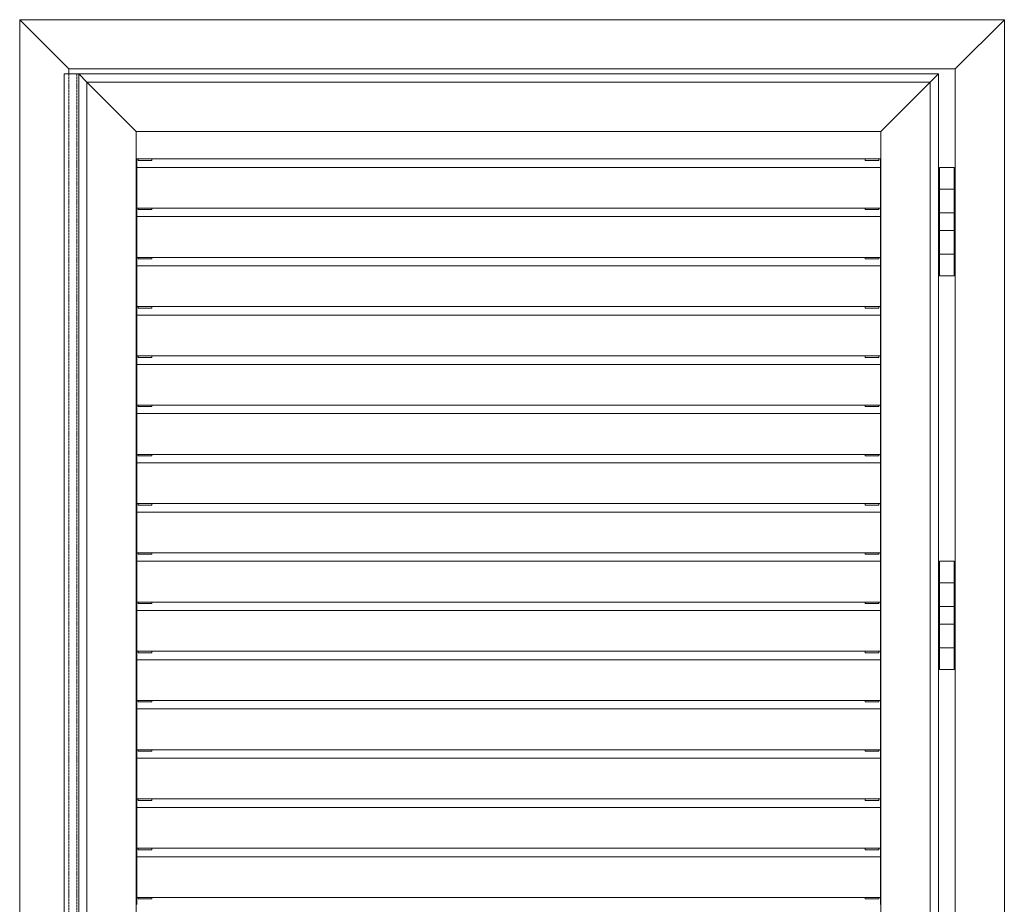
# Model space of a CAD drawing. Units: millimetres. Extents: x 10745 to 13519, y 5196 to 7949.
# Drawn here: x 10745 to 11745, y 6949 to 7848 of the extents above; entities that cross this region are included whole.
import ezdxf

# ---------------------------------------------------------------- set-up
doc = ezdxf.new("R2010")
doc.units = ezdxf.units.MM
doc.header["$LTSCALE"] = 1.5
doc.linetypes.add('DASHED', pattern=[0.2067, 0.1654, -0.0413])
for name, color, linetype, lineweight in [('Halter', 35, 'Continuous', 13), ('Lamelle 020', 10, 'Continuous', 13), ('Rahmen 602', 160, 'Continuous', 15), ('Scharniere', 15, 'Continuous', 13), ('Türrahmen', 154, 'Continuous', 13), ('Verdeckt (ISO)', 7, 'DASHED', 13), ('Winkel', 127, 'Continuous', 13), ('Zarge', 5, 'Continuous', 13)]:
    doc.layers.add(name, color=color, linetype=linetype, lineweight=lineweight)

msp = doc.modelspace()

# ---------------------------------------------------------------- linework, layer by layer
at = {"layer": 'Halter'}
for p, q in [((10864.9, 7706.3), (10864.9, 7704.8)), ((10864.9, 7704.8), (10878.9, 7704.8)), ((10878.9, 7706.3), (10878.9, 7704.8)), ((11603.2, 7706.3), (11603.2, 7704.8)), ((11603.2, 7704.8), (11617.2, 7704.8)), ((11617.2, 7706.3), (11617.2, 7704.8)), ((10864.9, 7656.3), (10864.9, 7654.8)), ((10864.9, 7654.8), (10878.9, 7654.8)), ((10878.9, 7656.3), (10878.9, 7654.8)), ((11603.2, 7656.3), (11603.2, 7654.8)), ((11603.2, 7654.8), (11617.2, 7654.8)), ((11617.2, 7656.3), (11617.2, 7654.8)), ((10864.9, 7606.3), (10864.9, 7604.8)), ((10864.9, 7604.8), (10878.9, 7604.8)), ((10878.9, 7606.3), (10878.9, 7604.8)), ((11603.2, 7606.3), (11603.2, 7604.8)), ((11603.2, 7604.8), (11617.2, 7604.8)), ((11617.2, 7606.3), (11617.2, 7604.8)), ((10864.9, 7556.3), (10864.9, 7554.8)), ((10864.9, 7554.8), (10878.9, 7554.8)), ((10878.9, 7556.3), (10878.9, 7554.8)), ((11603.2, 7556.3), (11603.2, 7554.8)), ((11603.2, 7554.8), (11617.2, 7554.8)), ((11617.2, 7556.3), (11617.2, 7554.8)), ((10864.9, 7506.3), (10864.9, 7504.8)), ((10864.9, 7504.8), (10878.9, 7504.8)), ((10878.9, 7506.3), (10878.9, 7504.8)), ((11603.2, 7506.3), (11603.2, 7504.8)), ((11603.2, 7504.8), (11617.2, 7504.8)), ((11617.2, 7506.3), (11617.2, 7504.8)), ((10864.9, 7456.3), (10864.9, 7454.8)), ((10864.9, 7454.8), (10878.9, 7454.8)), ((10878.9, 7456.3), (10878.9, 7454.8)), ((11603.2, 7456.3), (11603.2, 7454.8)), ((11603.2, 7454.8), (11617.2, 7454.8)), ((11617.2, 7456.3), (11617.2, 7454.8)), ((10864.9, 7406.3), (10864.9, 7404.8)), ((10864.9, 7404.8), (10878.9, 7404.8)), ((10878.9, 7406.3), (10878.9, 7404.8)), ((11603.2, 7406.3), (11603.2, 7404.8)), ((11603.2, 7404.8), (11617.2, 7404.8)), ((11617.2, 7406.3), (11617.2, 7404.8)), ((10864.9, 7356.3), (10864.9, 7354.8)), ((10864.9, 7354.8), (10878.9, 7354.8)), ((10878.9, 7356.3), (10878.9, 7354.8)), ((11603.2, 7356.3), (11603.2, 7354.8)), ((11603.2, 7354.8), (11617.2, 7354.8)), ((11617.2, 7356.3), (11617.2, 7354.8)), ((10864.9, 7306.3), (10864.9, 7304.8)), ((10864.9, 7304.8), (10878.9, 7304.8)), ((10878.9, 7306.3), (10878.9, 7304.8)), ((11603.2, 7306.3), (11603.2, 7304.8)), ((11603.2, 7304.8), (11617.2, 7304.8)), ((11617.2, 7306.3), (11617.2, 7304.8)), ((10864.9, 7256.3), (10864.9, 7254.8)), ((10864.9, 7254.8), (10878.9, 7254.8)), ((10878.9, 7256.3), (10878.9, 7254.8)), ((11603.2, 7256.3), (11603.2, 7254.8)), ((11603.2, 7254.8), (11617.2, 7254.8)), ((11617.2, 7256.3), (11617.2, 7254.8)), ((10864.9, 7206.3), (10864.9, 7204.8)), ((10864.9, 7204.8), (10878.9, 7204.8)), ((10878.9, 7206.3), (10878.9, 7204.8)), ((11603.2, 7206.3), (11603.2, 7204.8)), ((11603.2, 7204.8), (11617.2, 7204.8)), ((11617.2, 7206.3), (11617.2, 7204.8)), ((10864.9, 7156.3), (10864.9, 7154.8)), ((10864.9, 7154.8), (10878.9, 7154.8)), ((10878.9, 7156.3), (10878.9, 7154.8)), ((11603.2, 7156.3), (11603.2, 7154.8)), ((11603.2, 7154.8), (11617.2, 7154.8)), ((11617.2, 7156.3), (11617.2, 7154.8)), ((10864.9, 7106.3), (10864.9, 7104.8)), ((10864.9, 7104.8), (10878.9, 7104.8)), ((10878.9, 7106.3), (10878.9, 7104.8)), ((11603.2, 7106.3), (11603.2, 7104.8)), ((11603.2, 7104.8), (11617.2, 7104.8)), ((11617.2, 7106.3), (11617.2, 7104.8)), ((10864.9, 7056.3), (10864.9, 7054.8)), ((10864.9, 7054.8), (10878.9, 7054.8)), ((10878.9, 7056.3), (10878.9, 7054.8)), ((11603.2, 7056.3), (11603.2, 7054.8)), ((11603.2, 7054.8), (11617.2, 7054.8)), ((11617.2, 7056.3), (11617.2, 7054.8)), ((10864.9, 7006.3), (10864.9, 7004.8)), ((10864.9, 7004.8), (10878.9, 7004.8)), ((10878.9, 7006.3), (10878.9, 7004.8)), ((11603.2, 7006.3), (11603.2, 7004.8)), ((11603.2, 7004.8), (11617.2, 7004.8)), ((11617.2, 7006.3), (11617.2, 7004.8)), ((10864.9, 6956.3), (10864.9, 6954.8)), ((10864.9, 6954.8), (10878.9, 6954.8)), ((10878.9, 6956.3), (10878.9, 6954.8)), ((11603.2, 6956.3), (11603.2, 6954.8)), ((11603.2, 6954.8), (11617.2, 6954.8)), ((11617.2, 6956.3), (11617.2, 6954.8))]:
    msp.add_line(p, q, dxfattribs=at)
at = {"layer": 'Lamelle 020'}
for p, q in [((10863.4, 7699.3), (10863.4, 7706.3)), ((11618.7, 7699.3), (11618.7, 7706.3)), ((11619.2, 7706.3), (11619.2, 7706.3)), ((10863.4, 7698.9), (10863.4, 7699.3)), ((10863.4, 7698.2), (10863.4, 7698.9)), ((10863.4, 7697.7), (10863.4, 7698.2)), ((10863.4, 7697.4), (10863.4, 7697.7)), ((10863.4, 7697.7), (11618.7, 7697.7)), ((10863.4, 7697), (10863.4, 7697.4)), ((10863.4, 7671.2), (10863.4, 7697)), ((11618.7, 7698.9), (11618.7, 7699.3)), ((11618.7, 7698.2), (11618.7, 7698.9)), ((11618.7, 7697.7), (11618.7, 7698.2)), ((11618.7, 7697.4), (11618.7, 7697.7)), ((11618.7, 7697), (11618.7, 7697.4)), ((11618.7, 7671.2), (11618.7, 7697)), ((10863.4, 7670.8), (10863.4, 7671.2)), ((10863.4, 7656.8), (10863.4, 7670.8)), ((11618.7, 7670.8), (11618.7, 7671.2)), ((11618.7, 7656.8), (11618.7, 7670.8)), ((10863.4, 7656.3), (10863.4, 7656.8)), ((10863.4, 7649.3), (10863.4, 7656.3)), ((10863.4, 7656.3), (10863.4, 7656.3)), ((10863.4, 7656.3), (11618.7, 7656.3)), ((11618.7, 7656.3), (11618.7, 7656.8)), ((11618.7, 7656.3), (11618.7, 7656.3)), ((11618.7, 7649.3), (11618.7, 7656.3)), ((10863.4, 7648.9), (10863.4, 7649.3)), ((10863.4, 7648.2), (10863.4, 7648.9)), ((10863.4, 7647.7), (10863.4, 7648.2)), ((10863.4, 7647.4), (10863.4, 7647.7)), ((10863.4, 7647.7), (11618.7, 7647.7)), ((10863.4, 7647), (10863.4, 7647.4)), ((10863.4, 7621.2), (10863.4, 7647)), ((11618.7, 7648.9), (11618.7, 7649.3)), ((11618.7, 7648.2), (11618.7, 7648.9)), ((11618.7, 7647.7), (11618.7, 7648.2)), ((11618.7, 7647.4), (11618.7, 7647.7)), ((11618.7, 7647), (11618.7, 7647.4)), ((11618.7, 7621.2), (11618.7, 7647)), ((10863.4, 7620.8), (10863.4, 7621.2)), ((10863.4, 7606.8), (10863.4, 7620.8)), ((11618.7, 7620.8), (11618.7, 7621.2)), ((11618.7, 7606.8), (11618.7, 7620.8)), ((10863.4, 7606.3), (10863.4, 7606.8)), ((10863.4, 7599.3), (10863.4, 7606.3)), ((10863.4, 7606.3), (10863.4, 7606.3)), ((10863.4, 7606.3), (11618.7, 7606.3)), ((11618.7, 7606.3), (11618.7, 7606.8)), ((11618.7, 7606.3), (11618.7, 7606.3)), ((11618.7, 7599.3), (11618.7, 7606.3)), ((10863.4, 7598.9), (10863.4, 7599.3)), ((10863.4, 7598.2), (10863.4, 7598.9)), ((10863.4, 7597.7), (10863.4, 7598.2)), ((10863.4, 7597.4), (10863.4, 7597.7)), ((10863.4, 7597.7), (11618.7, 7597.7)), ((10863.4, 7597), (10863.4, 7597.4)), ((10863.4, 7571.2), (10863.4, 7597)), ((11618.7, 7598.9), (11618.7, 7599.3)), ((11618.7, 7598.2), (11618.7, 7598.9)), ((11618.7, 7597.7), (11618.7, 7598.2)), ((11618.7, 7597.4), (11618.7, 7597.7)), ((11618.7, 7597), (11618.7, 7597.4)), ((11618.7, 7571.2), (11618.7, 7597)), ((10863.4, 7570.8), (10863.4, 7571.2)), ((10863.4, 7556.8), (10863.4, 7570.8)), ((11618.7, 7570.8), (11618.7, 7571.2)), ((11618.7, 7556.8), (11618.7, 7570.8)), ((10863.4, 7556.3), (10863.4, 7556.8)), ((10863.4, 7549.3), (10863.4, 7556.3)), ((10863.4, 7556.3), (10863.4, 7556.3)), ((10863.4, 7556.3), (11618.7, 7556.3)), ((11618.7, 7556.3), (11618.7, 7556.8)), ((11618.7, 7556.3), (11618.7, 7556.3)), ((11618.7, 7549.3), (11618.7, 7556.3)), ((10863.4, 7548.9), (10863.4, 7549.3)), ((10863.4, 7548.2), (10863.4, 7548.9)), ((10863.4, 7547.7), (10863.4, 7548.2)), ((10863.4, 7547.4), (10863.4, 7547.7)), ((10863.4, 7547.7), (11618.7, 7547.7)), ((10863.4, 7547), (10863.4, 7547.4)), ((10863.4, 7521.2), (10863.4, 7547)), ((11618.7, 7548.9), (11618.7, 7549.3)), ((11618.7, 7548.2), (11618.7, 7548.9)), ((11618.7, 7547.7), (11618.7, 7548.2)), ((11618.7, 7547.4), (11618.7, 7547.7)), ((11618.7, 7547), (11618.7, 7547.4)), ((11618.7, 7521.2), (11618.7, 7547)), ((10863.4, 7520.8), (10863.4, 7521.2)), ((10863.4, 7506.8), (10863.4, 7520.8)), ((11618.7, 7520.8), (11618.7, 7521.2)), ((11618.7, 7506.8), (11618.7, 7520.8)), ((10863.4, 7506.3), (10863.4, 7506.8)), ((10863.4, 7499.3), (10863.4, 7506.3)), ((10863.4, 7506.3), (10863.4, 7506.3)), ((10863.4, 7506.3), (11618.7, 7506.3)), ((11618.7, 7506.3), (11618.7, 7506.8)), ((11618.7, 7506.3), (11618.7, 7506.3)), ((11618.7, 7499.3), (11618.7, 7506.3)), ((10863.4, 7498.9), (10863.4, 7499.3)), ((10863.4, 7498.2), (10863.4, 7498.9)), ((10863.4, 7497.7), (10863.4, 7498.2)), ((10863.4, 7497.4), (10863.4, 7497.7)), ((10863.4, 7497.7), (11618.7, 7497.7)), ((10863.4, 7497), (10863.4, 7497.4)), ((10863.4, 7471.2), (10863.4, 7497)), ((11618.7, 7498.9), (11618.7, 7499.3)), ((11618.7, 7498.2), (11618.7, 7498.9)), ((11618.7, 7497.7), (11618.7, 7498.2)), ((11618.7, 7497.4), (11618.7, 7497.7)), ((11618.7, 7497), (11618.7, 7497.4)), ((11618.7, 7471.2), (11618.7, 7497)), ((10863.4, 7470.8), (10863.4, 7471.2)), ((10863.4, 7456.8), (10863.4, 7470.8)), ((11618.7, 7470.8), (11618.7, 7471.2)), ((11618.7, 7456.8), (11618.7, 7470.8)), ((10863.4, 7456.3), (10863.4, 7456.8)), ((10863.4, 7449.3), (10863.4, 7456.3)), ((10863.4, 7456.3), (10863.4, 7456.3)), ((10863.4, 7456.3), (11618.7, 7456.3)), ((11618.7, 7456.3), (11618.7, 7456.8)), ((11618.7, 7456.3), (11618.7, 7456.3)), ((11618.7, 7449.3), (11618.7, 7456.3)), ((10863.4, 7448.9), (10863.4, 7449.3)), ((10863.4, 7448.2), (10863.4, 7448.9)), ((10863.4, 7447.7), (10863.4, 7448.2)), ((10863.4, 7447.4), (10863.4, 7447.7)), ((10863.4, 7447.7), (11618.7, 7447.7)), ((10863.4, 7447), (10863.4, 7447.4)), ((10863.4, 7421.2), (10863.4, 7447)), ((11618.7, 7448.9), (11618.7, 7449.3)), ((11618.7, 7448.2), (11618.7, 7448.9)), ((11618.7, 7447.7), (11618.7, 7448.2)), ((11618.7, 7447.4), (11618.7, 7447.7)), ((11618.7, 7447), (11618.7, 7447.4)), ((11618.7, 7421.2), (11618.7, 7447)), ((10863.4, 7420.8), (10863.4, 7421.2)), ((10863.4, 7406.8), (10863.4, 7420.8)), ((11618.7, 7420.8), (11618.7, 7421.2)), ((11618.7, 7406.8), (11618.7, 7420.8)), ((10863.4, 7406.3), (10863.4, 7406.8)), ((10863.4, 7399.3), (10863.4, 7406.3)), ((10863.4, 7406.3), (10863.4, 7406.3)), ((10863.4, 7406.3), (11618.7, 7406.3)), ((11618.7, 7406.3), (11618.7, 7406.8)), ((11618.7, 7406.3), (11618.7, 7406.3)), ((11618.7, 7399.3), (11618.7, 7406.3)), ((10863.4, 7398.9), (10863.4, 7399.3)), ((10863.4, 7398.2), (10863.4, 7398.9)), ((10863.4, 7397.7), (10863.4, 7398.2)), ((10863.4, 7397.4), (10863.4, 7397.7)), ((10863.4, 7397.7), (11618.7, 7397.7)), ((10863.4, 7397), (10863.4, 7397.4)), ((10863.4, 7371.2), (10863.4, 7397)), ((11618.7, 7398.9), (11618.7, 7399.3)), ((11618.7, 7398.2), (11618.7, 7398.9)), ((11618.7, 7397.7), (11618.7, 7398.2)), ((11618.7, 7397.4), (11618.7, 7397.7)), ((11618.7, 7397), (11618.7, 7397.4)), ((11618.7, 7371.2), (11618.7, 7397)), ((10863.4, 7370.8), (10863.4, 7371.2)), ((10863.4, 7356.8), (10863.4, 7370.8)), ((11618.7, 7370.8), (11618.7, 7371.2)), ((11618.7, 7356.8), (11618.7, 7370.8)), ((10863.4, 7356.3), (10863.4, 7356.8)), ((10863.4, 7349.3), (10863.4, 7356.3)), ((10863.4, 7356.3), (10863.4, 7356.3)), ((10863.4, 7356.3), (11618.7, 7356.3)), ((11618.7, 7356.3), (11618.7, 7356.8)), ((11618.7, 7356.3), (11618.7, 7356.3)), ((11618.7, 7349.3), (11618.7, 7356.3)), ((10863.4, 7348.9), (10863.4, 7349.3)), ((10863.4, 7348.2), (10863.4, 7348.9)), ((10863.4, 7347.7), (10863.4, 7348.2)), ((10863.4, 7347.4), (10863.4, 7347.7)), ((10863.4, 7347.7), (11618.7, 7347.7)), ((10863.4, 7347), (10863.4, 7347.4)), ((10863.4, 7321.2), (10863.4, 7347)), ((11618.7, 7348.9), (11618.7, 7349.3)), ((11618.7, 7348.2), (11618.7, 7348.9)), ((11618.7, 7347.7), (11618.7, 7348.2)), ((11618.7, 7347.4), (11618.7, 7347.7)), ((11618.7, 7347), (11618.7, 7347.4)), ((11618.7, 7321.2), (11618.7, 7347)), ((10863.4, 7320.8), (10863.4, 7321.2)), ((10863.4, 7306.8), (10863.4, 7320.8)), ((11618.7, 7320.8), (11618.7, 7321.2)), ((11618.7, 7306.8), (11618.7, 7320.8)), ((10863.4, 7306.3), (10863.4, 7306.8)), ((10863.4, 7299.3), (10863.4, 7306.3)), ((10863.4, 7306.3), (10863.4, 7306.3)), ((10863.4, 7306.3), (11618.7, 7306.3)), ((11618.7, 7306.3), (11618.7, 7306.8)), ((11618.7, 7306.3), (11618.7, 7306.3)), ((11618.7, 7299.3), (11618.7, 7306.3)), ((10863.4, 7298.9), (10863.4, 7299.3)), ((10863.4, 7298.2), (10863.4, 7298.9)), ((10863.4, 7297.7), (10863.4, 7298.2)), ((10863.4, 7297.4), (10863.4, 7297.7)), ((10863.4, 7297.7), (11618.7, 7297.7)), ((10863.4, 7297), (10863.4, 7297.4)), ((10863.4, 7271.2), (10863.4, 7297)), ((11618.7, 7298.9), (11618.7, 7299.3)), ((11618.7, 7298.2), (11618.7, 7298.9)), ((11618.7, 7297.7), (11618.7, 7298.2)), ((11618.7, 7297.4), (11618.7, 7297.7)), ((11618.7, 7297), (11618.7, 7297.4)), ((11618.7, 7271.2), (11618.7, 7297)), ((10863.4, 7270.8), (10863.4, 7271.2)), ((10863.4, 7256.8), (10863.4, 7270.8)), ((11618.7, 7270.8), (11618.7, 7271.2)), ((11618.7, 7256.8), (11618.7, 7270.8)), ((10863.4, 7256.3), (10863.4, 7256.8)), ((10863.4, 7249.3), (10863.4, 7256.3)), ((10863.4, 7256.3), (10863.4, 7256.3)), ((10863.4, 7256.3), (11618.7, 7256.3)), ((11618.7, 7256.3), (11618.7, 7256.8)), ((11618.7, 7256.3), (11618.7, 7256.3)), ((11618.7, 7249.3), (11618.7, 7256.3)), ((10863.4, 7248.9), (10863.4, 7249.3)), ((10863.4, 7248.2), (10863.4, 7248.9)), ((10863.4, 7247.7), (10863.4, 7248.2)), ((10863.4, 7247.4), (10863.4, 7247.7)), ((10863.4, 7247.7), (11618.7, 7247.7)), ((10863.4, 7247), (10863.4, 7247.4)), ((10863.4, 7221.2), (10863.4, 7247)), ((11618.7, 7248.9), (11618.7, 7249.3)), ((11618.7, 7248.2), (11618.7, 7248.9)), ((11618.7, 7247.7), (11618.7, 7248.2)), ((11618.7, 7247.4), (11618.7, 7247.7)), ((11618.7, 7247), (11618.7, 7247.4)), ((11618.7, 7221.2), (11618.7, 7247)), ((10863.4, 7220.8), (10863.4, 7221.2)), ((10863.4, 7206.8), (10863.4, 7220.8)), ((11618.7, 7220.8), (11618.7, 7221.2)), ((11618.7, 7206.8), (11618.7, 7220.8)), ((10863.4, 7206.3), (10863.4, 7206.8)), ((10863.4, 7199.3), (10863.4, 7206.3)), ((10863.4, 7206.3), (10863.4, 7206.3)), ((10863.4, 7206.3), (11618.7, 7206.3)), ((11618.7, 7206.3), (11618.7, 7206.8)), ((11618.7, 7206.3), (11618.7, 7206.3)), ((11618.7, 7199.3), (11618.7, 7206.3)), ((10863.4, 7198.9), (10863.4, 7199.3)), ((10863.4, 7198.2), (10863.4, 7198.9)), ((10863.4, 7197.7), (10863.4, 7198.2)), ((10863.4, 7197.4), (10863.4, 7197.7)), ((10863.4, 7197.7), (11618.7, 7197.7)), ((10863.4, 7197), (10863.4, 7197.4)), ((10863.4, 7171.2), (10863.4, 7197)), ((11618.7, 7198.9), (11618.7, 7199.3)), ((11618.7, 7198.2), (11618.7, 7198.9)), ((11618.7, 7197.7), (11618.7, 7198.2)), ((11618.7, 7197.4), (11618.7, 7197.7)), ((11618.7, 7197), (11618.7, 7197.4)), ((11618.7, 7171.2), (11618.7, 7197)), ((10863.4, 7170.8), (10863.4, 7171.2)), ((10863.4, 7156.8), (10863.4, 7170.8)), ((11618.7, 7170.8), (11618.7, 7171.2)), ((11618.7, 7156.8), (11618.7, 7170.8)), ((10863.4, 7156.3), (10863.4, 7156.8)), ((10863.4, 7149.3), (10863.4, 7156.3)), ((10863.4, 7156.3), (10863.4, 7156.3)), ((10863.4, 7156.3), (11618.7, 7156.3)), ((11618.7, 7156.3), (11618.7, 7156.8)), ((11618.7, 7156.3), (11618.7, 7156.3)), ((11618.7, 7149.3), (11618.7, 7156.3)), ((10863.4, 7148.9), (10863.4, 7149.3)), ((10863.4, 7148.2), (10863.4, 7148.9)), ((10863.4, 7147.7), (10863.4, 7148.2)), ((10863.4, 7147.4), (10863.4, 7147.7)), ((10863.4, 7147.7), (11618.7, 7147.7)), ((10863.4, 7147), (10863.4, 7147.4)), ((10863.4, 7121.2), (10863.4, 7147)), ((11618.7, 7148.9), (11618.7, 7149.3)), ((11618.7, 7148.2), (11618.7, 7148.9)), ((11618.7, 7147.7), (11618.7, 7148.2)), ((11618.7, 7147.4), (11618.7, 7147.7)), ((11618.7, 7147), (11618.7, 7147.4)), ((11618.7, 7121.2), (11618.7, 7147)), ((10863.4, 7120.8), (10863.4, 7121.2)), ((10863.4, 7106.8), (10863.4, 7120.8)), ((11618.7, 7120.8), (11618.7, 7121.2)), ((11618.7, 7106.8), (11618.7, 7120.8)), ((10863.4, 7106.3), (10863.4, 7106.8)), ((10863.4, 7099.3), (10863.4, 7106.3)), ((10863.4, 7106.3), (10863.4, 7106.3)), ((10863.4, 7106.3), (11618.7, 7106.3)), ((11618.7, 7106.3), (11618.7, 7106.8)), ((11618.7, 7106.3), (11618.7, 7106.3)), ((11618.7, 7099.3), (11618.7, 7106.3)), ((10863.4, 7098.9), (10863.4, 7099.3)), ((10863.4, 7098.2), (10863.4, 7098.9)), ((10863.4, 7097.7), (10863.4, 7098.2)), ((10863.4, 7097.4), (10863.4, 7097.7)), ((10863.4, 7097.7), (11618.7, 7097.7)), ((10863.4, 7097), (10863.4, 7097.4)), ((10863.4, 7071.2), (10863.4, 7097)), ((11618.7, 7098.9), (11618.7, 7099.3)), ((11618.7, 7098.2), (11618.7, 7098.9)), ((11618.7, 7097.7), (11618.7, 7098.2)), ((11618.7, 7097.4), (11618.7, 7097.7)), ((11618.7, 7097), (11618.7, 7097.4)), ((11618.7, 7071.2), (11618.7, 7097)), ((10863.4, 7070.8), (10863.4, 7071.2)), ((10863.4, 7056.8), (10863.4, 7070.8)), ((11618.7, 7070.8), (11618.7, 7071.2)), ((11618.7, 7056.8), (11618.7, 7070.8)), ((10863.4, 7056.3), (10863.4, 7056.8)), ((10863.4, 7049.3), (10863.4, 7056.3)), ((10863.4, 7056.3), (10863.4, 7056.3)), ((10863.4, 7056.3), (11618.7, 7056.3)), ((11618.7, 7056.3), (11618.7, 7056.8)), ((11618.7, 7056.3), (11618.7, 7056.3)), ((11618.7, 7049.3), (11618.7, 7056.3)), ((10863.4, 7048.9), (10863.4, 7049.3)), ((10863.4, 7048.2), (10863.4, 7048.9)), ((10863.4, 7047.7), (10863.4, 7048.2)), ((10863.4, 7047.4), (10863.4, 7047.7)), ((10863.4, 7047.7), (11618.7, 7047.7)), ((10863.4, 7047), (10863.4, 7047.4)), ((10863.4, 7021.2), (10863.4, 7047)), ((11618.7, 7048.9), (11618.7, 7049.3)), ((11618.7, 7048.2), (11618.7, 7048.9)), ((11618.7, 7047.7), (11618.7, 7048.2)), ((11618.7, 7047.4), (11618.7, 7047.7)), ((11618.7, 7047), (11618.7, 7047.4)), ((11618.7, 7021.2), (11618.7, 7047)), ((10863.4, 7020.8), (10863.4, 7021.2)), ((10863.4, 7006.8), (10863.4, 7020.8)), ((11618.7, 7020.8), (11618.7, 7021.2)), ((11618.7, 7006.8), (11618.7, 7020.8)), ((10863.4, 7006.3), (10863.4, 7006.8)), ((10863.4, 6999.3), (10863.4, 7006.3)), ((10863.4, 7006.3), (10863.4, 7006.3)), ((10863.4, 7006.3), (11618.7, 7006.3)), ((11618.7, 7006.3), (11618.7, 7006.8)), ((11618.7, 7006.3), (11618.7, 7006.3)), ((11618.7, 6999.3), (11618.7, 7006.3)), ((10863.4, 6998.9), (10863.4, 6999.3)), ((10863.4, 6998.2), (10863.4, 6998.9)), ((10863.4, 6997.7), (10863.4, 6998.2)), ((10863.4, 6997.4), (10863.4, 6997.7)), ((10863.4, 6997.7), (11618.7, 6997.7)), ((10863.4, 6997), (10863.4, 6997.4)), ((10863.4, 6971.2), (10863.4, 6997)), ((11618.7, 6998.9), (11618.7, 6999.3)), ((11618.7, 6998.2), (11618.7, 6998.9)), ((11618.7, 6997.7), (11618.7, 6998.2)), ((11618.7, 6997.4), (11618.7, 6997.7)), ((11618.7, 6997), (11618.7, 6997.4)), ((11618.7, 6971.2), (11618.7, 6997)), ((10863.4, 6970.8), (10863.4, 6971.2)), ((10863.4, 6956.8), (10863.4, 6970.8)), ((11618.7, 6970.8), (11618.7, 6971.2)), ((11618.7, 6956.8), (11618.7, 6970.8)), ((10863.4, 6956.3), (10863.4, 6956.8)), ((10863.4, 6949.3), (10863.4, 6956.3)), ((10863.4, 6956.3), (10863.4, 6956.3)), ((10863.4, 6956.3), (11618.7, 6956.3)), ((11618.7, 6956.3), (11618.7, 6956.8)), ((11618.7, 6956.3), (11618.7, 6956.3)), ((11618.7, 6949.3), (11618.7, 6956.3))]:
    msp.add_line(p, q, dxfattribs=at)
at = {"layer": 'Rahmen 602'}
for p, q in [((10862.9, 7734.3), (10812.9, 7784.3)), ((10812.9, 7784.3), (11669.2, 7784.3)), ((10812.9, 5851.3), (10812.9, 7784.3)), ((11619.2, 7734.3), (11669.2, 7784.3)), ((11669.2, 5851.3), (11669.2, 7784.3)), ((10862.9, 7734.3), (11619.2, 7734.3)), ((10862.9, 6888.9), (10862.9, 7734.3)), ((11619.2, 5901.3), (11619.2, 7734.3))]:
    msp.add_line(p, q, dxfattribs=at)
at = {"layer": 'Scharniere'}
for p, q in [((11693.6, 7697.7), (11678.6, 7697.7)), ((11678.6, 7697.7), (11678.6, 7675.7)), ((11678.6, 7692.7), (11678.6, 7692.7)), ((11678.6, 7676.7), (11678.6, 7692.7)), ((11693.6, 7697.7), (11693.6, 7692.7)), ((11693.6, 7675.7), (11693.6, 7692.7)), ((11693.6, 7692.7), (11693.6, 7692.7)), ((11693.6, 7692.7), (11693.6, 7675.7)), ((11678.6, 7675.7), (11678.6, 7676.7)), ((11678.6, 7675.7), (11678.6, 7651.7)), ((11678.6, 7675.7), (11678.6, 7675.7)), ((11678.6, 7675.7), (11686.1, 7675.7)), ((11678.6, 7651.7), (11678.6, 7675.7)), ((11693.6, 7675.7), (11686.1, 7675.7)), ((11693.6, 7651.7), (11693.6, 7675.7)), ((11693.6, 7675.7), (11693.6, 7674.7)), ((11693.6, 7675.7), (11693.6, 7675.7)), ((11693.6, 7674.7), (11693.6, 7652.7)), ((11678.6, 7650.7), (11678.6, 7651.7)), ((11693.6, 7651.7), (11678.6, 7651.7)), ((11678.6, 7651.7), (11678.6, 7651.7)), ((11678.6, 7651.7), (11693.6, 7651.7)), ((11678.6, 7651.7), (11678.6, 7633.7)), ((11678.6, 7634.7), (11678.6, 7650.7)), ((11681.6, 7651.7), (11681.6, 7651.7)), ((11690.6, 7651.7), (11690.6, 7651.7)), ((11693.6, 7652.7), (11693.6, 7651.7)), ((11693.6, 7633.7), (11693.6, 7651.7)), ((11693.6, 7651.7), (11693.6, 7651.7)), ((11693.6, 7651.7), (11693.6, 7633.7)), ((11678.6, 7633.7), (11678.6, 7634.7)), ((11678.6, 7633.7), (11678.6, 7609.7)), ((11678.6, 7633.7), (11678.6, 7633.7)), ((11678.6, 7633.7), (11686.1, 7633.7)), ((11678.6, 7609.7), (11678.6, 7633.7)), ((11693.6, 7633.7), (11686.1, 7633.7)), ((11693.6, 7609.7), (11693.6, 7633.7)), ((11693.6, 7633.7), (11693.6, 7632.7)), ((11693.6, 7633.7), (11693.6, 7633.7)), ((11693.6, 7632.7), (11693.6, 7610.7)), ((11693.6, 7610.7), (11693.6, 7609.7)), ((11678.6, 7608.7), (11678.6, 7609.7)), ((11693.6, 7609.7), (11678.6, 7609.7)), ((11678.6, 7609.7), (11678.6, 7609.7)), ((11678.6, 7609.7), (11693.6, 7609.7)), ((11678.6, 7609.7), (11678.6, 7587.7)), ((11678.6, 7592.7), (11678.6, 7608.7)), ((11681.6, 7609.7), (11681.6, 7609.7)), ((11690.6, 7609.7), (11690.6, 7609.7)), ((11693.6, 7592.7), (11693.6, 7609.7)), ((11693.6, 7609.7), (11693.6, 7609.7)), ((11693.6, 7609.7), (11693.6, 7592.7)), ((11678.6, 7592.7), (11678.6, 7592.7)), ((11693.6, 7592.7), (11693.6, 7592.7)), ((11693.6, 7592.7), (11693.6, 7587.7)), ((11678.6, 7587.7), (11693.6, 7587.7)), ((11693.6, 7297.7), (11678.6, 7297.7)), ((11678.6, 7297.7), (11678.6, 7275.7)), ((11678.6, 7292.7), (11678.6, 7292.7)), ((11678.6, 7276.7), (11678.6, 7292.7)), ((11693.6, 7297.7), (11693.6, 7292.7)), ((11693.6, 7275.7), (11693.6, 7292.7)), ((11693.6, 7292.7), (11693.6, 7292.7)), ((11693.6, 7292.7), (11693.6, 7275.7)), ((11678.6, 7275.7), (11678.6, 7276.7)), ((11678.6, 7275.7), (11678.6, 7251.7)), ((11678.6, 7275.7), (11678.6, 7275.7)), ((11678.6, 7275.7), (11686.1, 7275.7)), ((11678.6, 7251.7), (11678.6, 7275.7)), ((11693.6, 7275.7), (11686.1, 7275.7)), ((11693.6, 7251.7), (11693.6, 7275.7)), ((11693.6, 7275.7), (11693.6, 7274.7)), ((11693.6, 7275.7), (11693.6, 7275.7)), ((11693.6, 7274.7), (11693.6, 7252.7)), ((11678.6, 7250.7), (11678.6, 7251.7)), ((11693.6, 7251.7), (11678.6, 7251.7)), ((11678.6, 7251.7), (11678.6, 7251.7)), ((11678.6, 7251.7), (11693.6, 7251.7)), ((11678.6, 7251.7), (11678.6, 7233.7)), ((11678.6, 7234.7), (11678.6, 7250.7)), ((11681.6, 7251.7), (11681.6, 7251.7)), ((11690.6, 7251.7), (11690.6, 7251.7)), ((11693.6, 7252.7), (11693.6, 7251.7)), ((11693.6, 7233.7), (11693.6, 7251.7)), ((11693.6, 7251.7), (11693.6, 7251.7)), ((11693.6, 7251.7), (11693.6, 7233.7)), ((11678.6, 7233.7), (11678.6, 7234.7)), ((11678.6, 7233.7), (11678.6, 7209.7)), ((11678.6, 7233.7), (11678.6, 7233.7)), ((11678.6, 7233.7), (11686.1, 7233.7)), ((11678.6, 7209.7), (11678.6, 7233.7)), ((11693.6, 7233.7), (11686.1, 7233.7)), ((11693.6, 7209.7), (11693.6, 7233.7)), ((11693.6, 7233.7), (11693.6, 7232.7)), ((11693.6, 7233.7), (11693.6, 7233.7)), ((11693.6, 7232.7), (11693.6, 7210.7)), ((11693.6, 7210.7), (11693.6, 7209.7)), ((11678.6, 7208.7), (11678.6, 7209.7)), ((11693.6, 7209.7), (11678.6, 7209.7)), ((11678.6, 7209.7), (11678.6, 7209.7)), ((11678.6, 7209.7), (11693.6, 7209.7)), ((11678.6, 7209.7), (11678.6, 7187.7)), ((11678.6, 7192.7), (11678.6, 7208.7)), ((11681.6, 7209.7), (11681.6, 7209.7)), ((11690.6, 7209.7), (11690.6, 7209.7)), ((11693.6, 7192.7), (11693.6, 7209.7)), ((11693.6, 7209.7), (11693.6, 7209.7)), ((11693.6, 7209.7), (11693.6, 7192.7)), ((11678.6, 7192.7), (11678.6, 7192.7)), ((11693.6, 7192.7), (11693.6, 7192.7)), ((11693.6, 7192.7), (11693.6, 7187.7)), ((11678.6, 7187.7), (11693.6, 7187.7))]:
    msp.add_line(p, q, dxfattribs=at)
at = {"layer": 'Türrahmen'}
for p, q in [((10812.9, 7784.3), (10804.6, 7792.7)), ((10804.6, 7792.7), (11677.6, 7792.7)), ((10804.6, 7792.7), (10812.9, 7784.3)), ((10804.6, 5842.9), (10804.6, 7792.7)), ((10809.6, 7792.7), (10809.6, 7792.7)), ((11677.6, 7792.7), (11669.2, 7784.3)), ((11669.2, 7784.3), (11677.6, 7792.7)), ((11677.6, 5842.9), (11677.6, 7792.7))]:
    msp.add_line(p, q, dxfattribs=at)
at = {"layer": 'Verdeckt (ISO)', "ltscale": 10}
for p, q in [((10794.6, 5842.9), (10794.6, 7792.7)), ((10802.6, 5842.9), (10802.6, 7792.7))]:
    msp.add_line(p, q, dxfattribs=at)
at = {"layer": 'Winkel'}
for p, q in [((10789.6, 7792.7), (10804.6, 7792.7)), ((10789.6, 5842.9), (10789.6, 7792.7)), ((10804.6, 5842.9), (10804.6, 7792.7)), ((10862.9, 7734.3), (10862.9, 7706.3)), ((11619.2, 7734.3), (10862.9, 7734.3)), ((11619.2, 7734.3), (11619.2, 7706.3)), ((11619.2, 7732.3), (11619.2, 7706.3)), ((11619.2, 7706.3), (10862.9, 7706.3))]:
    msp.add_line(p, q, dxfattribs=at)
at = {"layer": 'Zarge'}
for p, q in [((10794.6, 7797.7), (10744.6, 7847.7)), ((10744.6, 7847.7), (11744.6, 7847.7)), ((10744.6, 7847.7), (10794.6, 7797.7)), ((10744.6, 5832.9), (10744.6, 7847.7)), ((11744.6, 7847.7), (11694.6, 7797.7)), ((11694.6, 7797.7), (11744.6, 7847.7)), ((11744.6, 5832.9), (11744.6, 7847.7)), ((10794.6, 7797.7), (11694.6, 7797.7)), ((10794.6, 7792.7), (10794.6, 7797.7)), ((11694.6, 5832.9), (11694.6, 7797.7))]:
    msp.add_line(p, q, dxfattribs=at)

doc.saveas('drawing.dxf')
